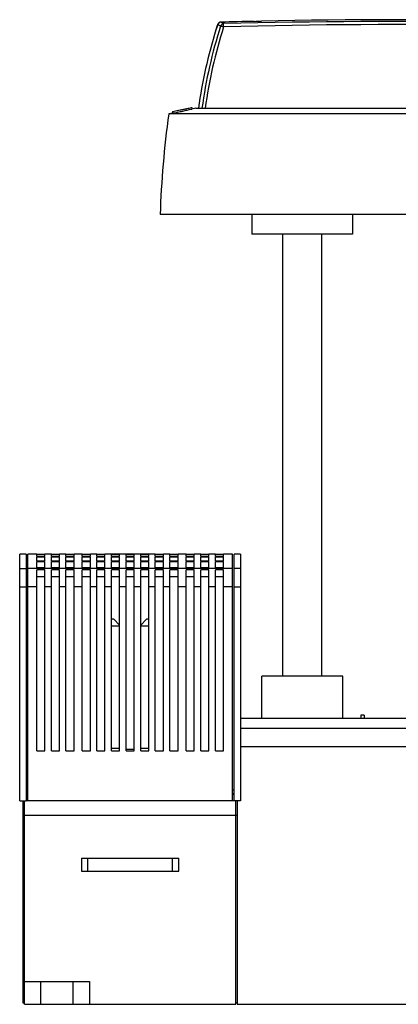
# Model space of a CAD drawing. Units: millimetres. Extents: x -298 to 737, y 49 to 632.
# Drawn here: x 67 to 183, y 329 to 632 of the extents above; entities that cross this region are included whole.
import ezdxf

# ---------------------------------------------------------------- set-up
doc = ezdxf.new("R2010")
doc.units = ezdxf.units.MM
doc.header["$LTSCALE"] = 23.1
doc.layers.get('0').update_dxf_attribs({"linetype": 'CONTINUOUS'})
doc.layers.add('AXIS', color=7, linetype='CONTINUOUS')
doc.layers.add('EDGE_FEAT', color=7, linetype='CONTINUOUS')

msp = doc.modelspace()

# ---------------------------------------------------------------- linework, layer by layer
at = {"color": 7, "linetype": 'Continuous'}
for p, q in [((113.9, 603.3), (114.49, 603.42)), ((113.9, 603.3), (113.9, 602.79)), ((117.01, 603.93), (117.14, 603.96)), ((117.14, 603.96), (117.4, 604.01)), ((119.79, 604.53), (119.9, 604.56)), ((119.9, 604.56), (119.9, 604.05)), ((121.15, 604.31), (187.9, 604.31)), ((113.9, 602.79), (112.77, 602.56)), ((194.51, 602.56), (112.77, 602.56)), ((196.95, 571.56), (110.15, 571.56)), ((138.4, 571.56), (138.4, 565.56)), ((169.4, 571.56), (169.4, 565.56)), ((169.4, 565.56), (138.4, 565.56)), ((147.9, 429.56), (147.9, 565.56)), ((159.9, 429.56), (159.9, 565.56)), ((66.9, 391.14), (66.9, 467.06)), ((68.9, 467.06), (66.9, 467.06)), ((68.9, 467.06), (68.9, 391.14)), ((69.4, 391.14), (69.4, 467.06)), ((72.15, 467.06), (69.4, 467.06)), ((72.15, 466.99), (72.15, 467.06)), ((74.65, 466.99), (72.15, 466.99)), ((72.15, 466.33), (72.15, 466.94)), ((74.65, 466.94), (72.15, 466.94)), ((74.65, 466.99), (74.65, 467.06)), ((76.65, 467.06), (74.65, 467.06)), ((74.65, 466.33), (74.65, 466.94)), ((76.65, 466.99), (76.65, 467.06)), ((79.15, 466.99), (76.65, 466.99)), ((76.65, 466.33), (76.65, 466.94)), ((79.15, 466.94), (76.65, 466.94)), ((79.15, 466.99), (79.15, 467.06)), ((81.15, 467.06), (79.15, 467.06)), ((79.15, 466.33), (79.15, 466.94)), ((81.15, 466.99), (81.15, 467.06)), ((83.65, 466.99), (81.15, 466.99)), ((81.15, 466.33), (81.15, 466.94)), ((83.65, 466.94), (81.15, 466.94)), ((83.65, 466.99), (83.65, 467.06)), ((86.15, 467.06), (83.65, 467.06)), ((83.65, 466.33), (83.65, 466.94)), ((86.15, 466.99), (86.15, 467.06)), ((88.65, 466.99), (86.15, 466.99)), ((86.15, 466.33), (86.15, 466.94)), ((88.65, 466.94), (86.15, 466.94)), ((88.65, 466.99), (88.65, 467.06)), ((90.65, 467.06), (88.65, 467.06)), ((88.65, 466.33), (88.65, 466.94)), ((90.65, 466.99), (90.65, 467.06)), ((93.15, 466.99), (90.65, 466.99)), ((90.65, 466.33), (90.65, 466.94)), ((93.15, 466.94), (90.65, 466.94)), ((93.15, 466.99), (93.15, 467.06)), ((108.65, 467.06), (93.15, 467.06)), ((93.15, 466.33), (93.15, 466.94)), ((95.15, 466.33), (95.15, 466.94)), ((97.65, 466.94), (95.15, 466.94)), ((97.65, 466.33), (97.65, 466.94)), ((99.65, 466.33), (99.65, 466.94)), ((102.15, 466.94), (99.65, 466.94)), ((102.15, 466.33), (102.15, 466.94)), ((104.15, 466.33), (104.15, 466.94)), ((106.65, 466.94), (104.15, 466.94)), ((106.65, 466.33), (106.65, 466.94)), ((108.65, 466.99), (108.65, 467.06)), ((111.15, 466.99), (108.65, 466.99)), ((108.65, 466.33), (108.65, 466.94)), ((111.15, 466.94), (108.65, 466.94)), ((111.15, 466.99), (111.15, 467.06)), ((113.15, 467.06), (111.15, 467.06)), ((111.15, 466.33), (111.15, 466.94)), ((113.15, 466.99), (113.15, 467.06)), ((115.65, 466.99), (113.15, 466.99)), ((113.15, 466.33), (113.15, 466.94)), ((115.65, 466.94), (113.15, 466.94)), ((115.65, 466.99), (115.65, 467.06)), ((118.15, 467.06), (115.65, 467.06)), ((115.65, 466.33), (115.65, 466.94)), ((118.15, 466.99), (118.15, 467.06)), ((120.65, 466.99), (118.15, 466.99)), ((118.15, 466.33), (118.15, 466.94)), ((120.65, 466.94), (118.15, 466.94)), ((120.65, 466.99), (120.65, 467.06)), ((122.65, 467.06), (120.65, 467.06)), ((120.65, 466.33), (120.65, 466.94)), ((122.65, 466.99), (122.65, 467.06)), ((125.15, 466.99), (122.65, 466.99)), ((122.65, 466.33), (122.65, 466.94)), ((125.15, 466.94), (122.65, 466.94)), ((125.15, 466.99), (125.15, 467.06)), ((127.15, 467.06), (125.15, 467.06)), ((125.15, 466.33), (125.15, 466.94)), ((127.15, 466.99), (127.15, 467.06)), ((129.65, 466.99), (127.15, 466.99)), ((127.15, 466.33), (127.15, 466.94)), ((129.65, 466.94), (127.15, 466.94)), ((129.65, 466.99), (129.65, 467.06)), ((132.4, 467.06), (129.65, 467.06)), ((129.65, 466.33), (129.65, 466.94)), ((132.4, 391.14), (132.4, 467.06)), ((132.9, 391.14), (132.9, 467.06)), ((134.9, 467.06), (132.9, 467.06)), ((134.9, 467.06), (134.9, 391.14)), ((74.65, 466.33), (72.15, 466.33)), ((72.15, 464.95), (72.15, 466.19)), ((74.65, 466.19), (72.15, 466.19)), ((74.65, 464.95), (72.15, 464.95)), ((72.15, 462.86), (72.15, 464.72)), ((74.65, 464.72), (72.15, 464.72)), ((74.65, 464.95), (74.65, 466.19)), ((74.65, 462.86), (74.65, 464.72)), ((79.15, 466.33), (76.65, 466.33)), ((76.65, 464.95), (76.65, 466.19)), ((79.15, 466.19), (76.65, 466.19)), ((79.15, 464.95), (76.65, 464.95)), ((76.65, 462.86), (76.65, 464.72)), ((79.15, 464.72), (76.65, 464.72)), ((79.15, 464.95), (79.15, 466.19)), ((79.15, 462.86), (79.15, 464.72)), ((83.65, 466.33), (81.15, 466.33)), ((81.15, 464.95), (81.15, 466.19)), ((83.65, 466.19), (81.15, 466.19)), ((83.65, 464.95), (81.15, 464.95)), ((81.15, 462.86), (81.15, 464.72)), ((83.65, 464.72), (81.15, 464.72)), ((83.65, 464.95), (83.65, 466.19)), ((83.65, 462.86), (83.65, 464.72)), ((88.65, 466.33), (86.15, 466.33)), ((86.15, 464.95), (86.15, 466.19)), ((88.65, 466.19), (86.15, 466.19)), ((88.65, 464.95), (86.15, 464.95)), ((86.15, 462.86), (86.15, 464.72)), ((88.65, 464.72), (86.15, 464.72)), ((88.65, 464.95), (88.65, 466.19)), ((88.65, 462.86), (88.65, 464.72)), ((93.15, 466.33), (90.65, 466.33)), ((90.65, 464.95), (90.65, 466.19)), ((93.15, 466.19), (90.65, 466.19)), ((93.15, 464.95), (90.65, 464.95)), ((90.65, 462.86), (90.65, 464.72)), ((93.15, 464.72), (90.65, 464.72)), ((93.15, 464.95), (93.15, 466.19)), ((93.15, 462.86), (93.15, 464.72)), ((97.65, 466.33), (95.15, 466.33)), ((95.15, 464.95), (95.15, 466.19)), ((97.65, 466.19), (95.15, 466.19)), ((97.65, 464.95), (95.15, 464.95)), ((95.15, 462.86), (95.15, 464.72)), ((97.65, 464.72), (95.15, 464.72)), ((97.65, 464.95), (97.65, 466.19)), ((97.65, 462.86), (97.65, 464.72)), ((102.15, 466.33), (99.65, 466.33)), ((99.65, 464.95), (99.65, 466.19)), ((102.15, 466.19), (99.65, 466.19)), ((102.15, 464.95), (99.65, 464.95)), ((99.65, 462.86), (99.65, 464.72)), ((102.15, 464.72), (99.65, 464.72)), ((102.15, 464.95), (102.15, 466.19)), ((102.15, 462.86), (102.15, 464.72)), ((106.65, 466.33), (104.15, 466.33)), ((104.15, 464.95), (104.15, 466.19)), ((106.65, 466.19), (104.15, 466.19)), ((106.65, 464.95), (104.15, 464.95)), ((104.15, 462.86), (104.15, 464.72)), ((106.65, 464.72), (104.15, 464.72)), ((106.65, 464.95), (106.65, 466.19)), ((106.65, 462.86), (106.65, 464.72)), ((111.15, 466.33), (108.65, 466.33)), ((108.65, 464.95), (108.65, 466.19)), ((111.15, 466.19), (108.65, 466.19)), ((111.15, 464.95), (108.65, 464.95)), ((108.65, 462.86), (108.65, 464.72)), ((111.15, 464.72), (108.65, 464.72)), ((111.15, 464.95), (111.15, 466.19)), ((111.15, 462.86), (111.15, 464.72)), ((115.65, 466.33), (113.15, 466.33)), ((113.15, 464.95), (113.15, 466.19)), ((115.65, 466.19), (113.15, 466.19)), ((115.65, 464.95), (113.15, 464.95)), ((113.15, 462.86), (113.15, 464.72)), ((115.65, 464.72), (113.15, 464.72)), ((115.65, 464.95), (115.65, 466.19)), ((115.65, 462.86), (115.65, 464.72)), ((120.65, 466.33), (118.15, 466.33)), ((118.15, 464.95), (118.15, 466.19)), ((120.65, 466.19), (118.15, 466.19)), ((120.65, 464.95), (118.15, 464.95)), ((118.15, 462.86), (118.15, 464.72)), ((120.65, 464.72), (118.15, 464.72)), ((120.65, 464.95), (120.65, 466.19)), ((120.65, 462.86), (120.65, 464.72)), ((125.15, 466.33), (122.65, 466.33)), ((122.65, 464.95), (122.65, 466.19)), ((125.15, 466.19), (122.65, 466.19)), ((125.15, 464.95), (122.65, 464.95)), ((122.65, 462.86), (122.65, 464.72)), ((125.15, 464.72), (122.65, 464.72)), ((125.15, 464.95), (125.15, 466.19)), ((125.15, 462.86), (125.15, 464.72)), ((129.65, 466.33), (127.15, 466.33)), ((127.15, 464.95), (127.15, 466.19)), ((129.65, 466.19), (127.15, 466.19)), ((129.65, 464.95), (127.15, 464.95)), ((127.15, 462.86), (127.15, 464.72)), ((129.65, 464.72), (127.15, 464.72)), ((129.65, 464.95), (129.65, 466.19)), ((129.65, 462.86), (129.65, 464.72)), ((66.9, 462.7), (68.9, 462.7)), ((132.4, 462.7), (69.4, 462.7)), ((74.65, 462.86), (72.15, 462.86)), ((72.15, 406.56), (72.15, 462.31)), ((74.65, 462.31), (72.15, 462.31)), ((74.65, 406.56), (74.65, 462.31)), ((79.15, 462.86), (76.65, 462.86)), ((76.65, 406.56), (76.65, 462.31)), ((79.15, 462.31), (76.65, 462.31)), ((79.15, 406.56), (79.15, 462.31)), ((83.65, 462.86), (81.15, 462.86)), ((81.15, 406.56), (81.15, 462.31)), ((83.65, 462.31), (81.15, 462.31)), ((83.65, 406.56), (83.65, 462.31)), ((88.65, 462.86), (86.15, 462.86)), ((86.15, 406.56), (86.15, 462.31)), ((88.65, 462.31), (86.15, 462.31)), ((88.65, 406.56), (88.65, 462.31)), ((93.15, 462.86), (90.65, 462.86)), ((90.65, 406.56), (90.65, 462.31)), ((93.15, 462.31), (90.65, 462.31)), ((93.15, 406.56), (93.15, 462.31)), ((97.65, 462.86), (95.15, 462.86)), ((95.15, 406.56), (95.15, 462.31)), ((97.65, 462.31), (95.15, 462.31)), ((97.65, 406.56), (97.65, 462.31)), ((102.15, 462.86), (99.65, 462.86)), ((99.65, 406.56), (99.65, 462.31)), ((102.15, 462.31), (99.65, 462.31)), ((102.15, 406.56), (102.15, 462.31)), ((106.65, 462.86), (104.15, 462.86)), ((104.15, 406.56), (104.15, 462.31)), ((106.65, 462.31), (104.15, 462.31)), ((106.65, 406.56), (106.65, 462.31)), ((111.15, 462.86), (108.65, 462.86)), ((108.65, 406.56), (108.65, 462.31)), ((111.15, 462.31), (108.65, 462.31)), ((111.15, 406.56), (111.15, 462.31)), ((115.65, 462.86), (113.15, 462.86)), ((113.15, 406.56), (113.15, 462.31)), ((115.65, 462.31), (113.15, 462.31)), ((115.65, 406.56), (115.65, 462.31)), ((120.65, 462.86), (118.15, 462.86)), ((118.15, 406.56), (118.15, 462.31)), ((120.65, 462.31), (118.15, 462.31)), ((120.65, 406.56), (120.65, 462.31)), ((125.15, 462.86), (122.65, 462.86)), ((122.65, 406.56), (122.65, 462.31)), ((125.15, 462.31), (122.65, 462.31)), ((125.15, 406.56), (125.15, 462.31)), ((129.65, 462.86), (127.15, 462.86)), ((127.15, 406.56), (127.15, 462.31)), ((129.65, 462.31), (127.15, 462.31)), ((129.65, 406.56), (129.65, 462.31)), ((134.9, 462.7), (132.9, 462.7)), ((74.65, 460.06), (72.15, 460.06)), ((79.15, 460.06), (76.65, 460.06)), ((83.65, 460.06), (81.15, 460.06)), ((88.65, 460.06), (86.15, 460.06)), ((93.15, 460.06), (90.65, 460.06)), ((97.65, 460.06), (95.15, 460.06)), ((102.15, 460.06), (99.65, 460.06)), ((106.65, 460.06), (104.15, 460.06)), ((111.15, 460.06), (108.65, 460.06)), ((115.65, 460.06), (113.15, 460.06)), ((120.65, 460.06), (118.15, 460.06)), ((125.15, 460.06), (122.65, 460.06)), ((129.65, 460.06), (127.15, 460.06)), ((66.9, 457.05), (68.9, 457.05)), ((72.15, 457.05), (69.4, 457.05)), ((76.65, 457.05), (74.65, 457.05)), ((81.15, 457.05), (79.15, 457.05)), ((86.15, 457.05), (83.65, 457.05)), ((90.65, 457.05), (88.65, 457.05)), ((95.15, 457.05), (93.15, 457.05)), ((99.65, 457.05), (97.65, 457.05)), ((104.15, 457.05), (102.15, 457.05)), ((108.65, 457.05), (106.65, 457.05)), ((113.15, 457.05), (111.15, 457.05)), ((118.15, 457.05), (115.65, 457.05)), ((122.65, 457.05), (120.65, 457.05)), ((127.15, 457.05), (125.15, 457.05)), ((132.4, 457.05), (129.65, 457.05)), ((132.9, 457.05), (134.9, 457.05)), ((95.9, 447.03), (95.15, 447.03)), ((95.9, 447.03), (97.65, 445.28)), ((104.15, 445.28), (105.9, 447.03)), ((106.65, 447.03), (105.9, 447.03)), ((95.15, 445.03), (97.65, 445.03)), ((104.15, 445.03), (106.65, 445.03)), ((141.4, 416.56), (141.4, 429.56)), ((166.4, 429.56), (141.4, 429.56)), ((166.4, 416.56), (166.4, 429.56)), ((141.4, 416.56), (134.9, 416.56)), ((186.9, 416.56), (166.4, 416.56)), ((172.9, 417.56), (171.9, 417.56)), ((171.9, 417.56), (171.9, 416.55)), ((172.9, 417.56), (172.9, 416.55)), ((72.15, 406.56), (74.65, 406.56)), ((76.65, 406.56), (79.15, 406.56)), ((81.15, 406.56), (83.65, 406.56)), ((86.15, 406.56), (88.65, 406.56)), ((90.65, 406.56), (93.15, 406.56)), ((97.65, 407.24), (95.15, 407.24)), ((95.15, 406.56), (97.65, 406.56)), ((99.65, 407.03), (102.15, 407.03)), ((99.65, 406.56), (102.15, 406.56)), ((106.65, 407.24), (104.15, 407.24)), ((104.15, 406.56), (106.65, 406.56)), ((108.65, 406.56), (111.15, 406.56)), ((113.15, 406.56), (115.65, 406.56)), ((118.15, 406.56), (120.65, 406.56)), ((122.65, 406.56), (125.15, 406.56)), ((127.15, 406.56), (129.65, 406.56)), ((68.9, 394.58), (69.4, 394.58)), ((132.4, 394.58), (132.9, 394.58)), ((66.9, 391.14), (68.9, 391.14)), ((67.9, 391.14), (67.9, 329.06)), ((68.4, 328.56), (68.4, 391.14)), ((69.4, 393.31), (68.9, 393.31)), ((69.4, 393.14), (68.9, 393.14)), ((69.4, 391.14), (68.9, 391.14)), ((132.4, 391.14), (69.4, 391.14)), ((132.9, 393.31), (132.4, 393.31)), ((132.9, 393.14), (132.4, 393.14)), ((132.9, 391.14), (132.4, 391.14)), ((134.9, 391.14), (132.9, 391.14)), ((133.4, 328.56), (133.4, 391.14)), ((133.9, 391.14), (133.9, 328.56)), ((67.9, 386.61), (68.4, 386.61)), ((133.4, 386.64), (68.4, 386.64)), ((133.9, 386.61), (133.4, 386.61)), ((85.9, 373.56), (85.9, 369.56)), ((85.9, 373.56), (115.9, 373.56)), ((87.9, 369.56), (87.9, 373.56)), ((113.9, 369.56), (113.9, 373.56)), ((115.9, 369.56), (115.9, 373.56)), ((85.9, 369.56), (115.9, 369.56)), ((68.4, 335.56), (88.4, 335.56)), ((73.4, 328.56), (73.4, 335.56)), ((83.4, 328.56), (83.4, 335.56)), ((88.4, 335.56), (88.4, 328.56)), ((67.9, 329.06), (68.4, 329.06)), ((68.4, 328.56), (133.4, 328.56)), ((133.9, 329.06), (133.4, 329.06)), ((133.9, 328.56), (187.9, 328.56))]:
    msp.add_line(p, q, dxfattribs=at)
for centre, radius, start, end in [((186.65, -1768.44), 2400, 87.14807, 91.08246), ((78.63, 786.9), 186.95, 281.0608, 281.3084), ((72.45, 817.97), 218.63, 281.2993, 281.6476), ((78.06, 790.54), 190.63, 281.6613, 281.791), ((79.9, 781.73), 181.63, 281.9126, 282.2237), ((83.09, 766.82), 166.39, 282.2385, 282.7425), ((409.99, 561.83), 300, 172.1966, 178.1409)]:
    msp.add_arc(centre, radius, start, end, dxfattribs=at)
for points, knots in [([(153.9, 416.46), (152.3, 416.46), (149.99, 416.47), (147.04, 416.49), (145.17, 416.51), (143.64, 416.53), (142.5, 416.54), (141.8, 416.55), (141.48, 416.55), (141.4, 416.56)], [0, 0, 0, 0, 0.382704, 0.555574, 0.707117, 0.831474, 0.923883, 0.980786, 1, 1, 1, 1]), ([(166.4, 416.56), (166.48, 416.56), (165.78, 416.54), (165.44, 416.55), (164.1, 416.52), (162.65, 416.51), (160.75, 416.49), (157.81, 416.47), (155.49, 416.46), (153.9, 416.46)], [0, 0, 0, 0, 0.019214, 0.076119, 0.168532, 0.29289, 0.444433, 0.617302, 1, 1, 1, 1])]:
    msp.add_open_spline(points, degree=3, knots=knots, dxfattribs=at)
at = {"layer": 'AXIS', "color": 7, "linetype": 'Continuous'}
for p, q in [((119.12, 603.87), (119.9, 604.05)), ((119.89, 604.04), (119.9, 604.05)), ((121.15, 604.31), (119.9, 604.05)), ((186.9, 413.43), (134.9, 413.43)), ((186.9, 407.77), (134.9, 407.77))]:
    msp.add_line(p, q, dxfattribs=at)
for centre, radius, start, end in [((280.3, 581.66), 160, 162.9835, 171.8617), ((70.75, 826.16), 227.5, 280.9327, 281.3307), ((75.78, 801), 201.84, 281.3349, 281.8169), ((80.54, 778.17), 178.51, 281.8216, 282.2742), ((83.49, 764.55), 164.58, 282.2797, 282.5029)]:
    msp.add_arc(centre, radius, start, end, dxfattribs=at)
at = {"layer": 'EDGE_FEAT', "color": 7, "linetype": 'Continuous'}
for p, q in [((128.84, 630.81), (128.84, 630.81)), ((129.67, 629.38), (129.65, 630.33)), ((141.31, 631.13), (141.31, 631.13)), ((127.35, 628.61), (127.33, 628.55)), ((127.46, 628.88), (127.35, 628.61)), ((127.56, 629.15), (127.46, 628.88)), ((127.68, 629.48), (127.56, 629.15)), ((127.91, 630.12), (127.91, 630.13))]:
    msp.add_line(p, q, dxfattribs=at)
for points in [[(128.84, 630.81), (128.78, 630.81), (128.66, 630.79), (128.54, 630.76), (128.43, 630.71), (128.32, 630.65), (128.22, 630.58), (128.13, 630.49), (128.05, 630.4), (127.98, 630.29), (127.93, 630.18), (127.91, 630.13)], [(127.91, 630.13), (127.89, 630.07), (127.82, 629.86), (127.75, 629.67), (127.68, 629.48)]]:
    msp.add_lwpolyline(points, dxfattribs=at)
for centre, radius, start, end in [((128.87, 629.81), 1, 91.4783, 161.6172), ((186.65, -1768.44), 2399.95, 91.13585, 91.38027), ((177.54, 712.7), 95.28, 239.261, 239.8268), ((186.65, -1755.62), 2386.64, 87.30796, 91.3685), ((138.08, 681.4), 50.37, 271.137, 273.6762), ((274.25, 583.39), 152.67, 162.363, 172.1246), ((274.66, 583.35), 152.12, 162.3882, 172.0827), ((90.3, 643.06), 39.77, 339.268, 341.0086), ((180.03, 722.91), 106.43, 240.6773, 241.2022), ((186.65, -1755.85), 2385.91, 87.30825, 91.36835)]:
    msp.add_arc(centre, radius, start, end, dxfattribs=at)
for points, knots in [([(129.65, 630.33), (129.46, 630.32), (129.06, 630.17), (128.82, 629.83), (128.76, 629.64)], [0, 0, 0, 0, 0.495972, 1, 1, 1, 1]), ([(127.5, 628.98), (127.47, 628.91), (127.42, 628.79), (127.36, 628.63), (127.33, 628.54), (127.31, 628.49), (127.3, 628.48)], [0, 0, 0, 0, 0.422684, 0.738195, 0.93351, 1, 1, 1, 1]), ([(128.76, 629.64), (128.8, 629.64), (128.92, 629.6), (129.12, 629.55), (129.38, 629.47), (129.57, 629.41), (129.67, 629.38)], [0, 0, 0, 0, 0.142461, 0.373251, 0.669506, 1, 1, 1, 1])]:
    msp.add_open_spline(points, degree=3, knots=knots, dxfattribs=at)

doc.saveas('drawing.dxf')
